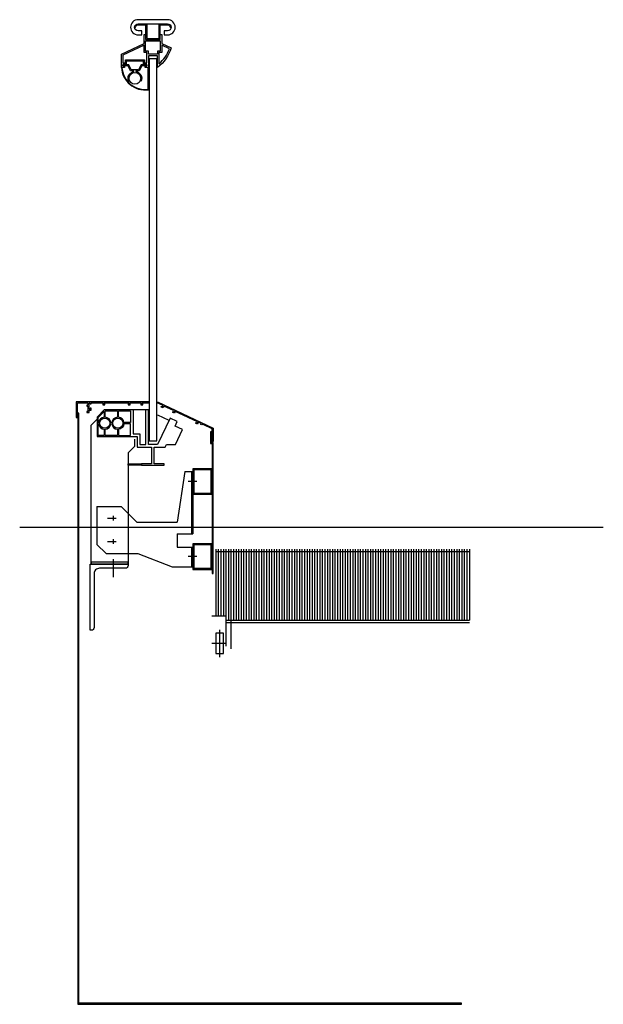
# Model space of a CAD drawing. Extents: x -7406 to -6256, y -446 to 1494.
import ezdxf

# ---------------------------------------------------------------- set-up
doc = ezdxf.new("R2010")
doc.units = 0
doc.header["$LTSCALE"] = 5
doc.layers.get('DEFPOINTS').update_dxf_attribs({"linetype": 'CONTINUOUS'})
for name, color, linetype in [('aad blocks-geel', 2, 'CONTINUOUS'), ('aad blocks-grijs', 8, 'CONTINUOUS'), ('aad blocks-rood', 1, 'CONTINUOUS')]:
    doc.layers.add(name, color=color, linetype=linetype)

msp = doc.modelspace()

# ---------------------------------------------------------------- linework, layer by layer
at = {"layer": 'aad blocks-geel'}
for points in [[(-7107.6, 1479.2), (-7107.6, 1479.2, -0.414214), (-7114.6, 1472.2), (-7121.6, 1472.2), (-7121.6, 1464.2), (-7114.6, 1464.2, 0.414214), (-7099.6, 1479.2, 0.414214), (-7114.6, 1494.2), (-7172.6, 1494.2, 0.414214), (-7187.6, 1479.2, 0.414214), (-7172.6, 1464.2), (-7165.6, 1464.2), (-7165.6, 1472.2), (-7172.6, 1472.2, -0.414214), (-7179.6, 1479.2), (-7179.6, 1479.2, -0.414214), (-7172.6, 1486.2), (-7114.6, 1486.2, -0.414214)], [(-7192.6, 421.2), (-7192.6, 418.7, -0.414214), (-7198.1, 413.2), (-7249.1, 413.2, 0.414214), (-7259.6, 402.7), (-7259.6, 296.7, -0.414214), (-7265.1, 291.2), (-7267.6, 291.2), (-7267.6, 421.2)]]:
    msp.add_lwpolyline(points, format="xyb", close=True, dxfattribs=at)
for points in [[(-7151.1, 664.2), (-7136.1, 664.2), (-7136.1, 1417.1), (-7151.1, 1417.1)], [(-7064.6, 559.2), (-7026.6, 559.2), (-7026.6, 609.2), (-7064.6, 609.2)], [(-7062.6, 561.2), (-7028.6, 561.2), (-7028.6, 607.2), (-7062.6, 607.2)], [(-7064.6, 411.2), (-7026.6, 411.2), (-7026.6, 461.2), (-7064.6, 461.2)], [(-7062.6, 413.2), (-7028.6, 413.2), (-7028.6, 459.2), (-7062.6, 459.2)]]:
    msp.add_lwpolyline(points, close=True, dxfattribs=at)
at = {"layer": 'aad blocks-grijs'}
for p, q in [((-7187.6, 1479.2), (-7187.6, 1479.2)), ((-7099.6, 1479.2), (-7099.6, 1479.2)), ((-7153.6, 1400.2), (-7153.6, 1356.2)), ((-7152.6, 1400.2), (-7152.6, 1356.2)), ((-7134.6, 715.4), (-7112.1, 704.8)), ((-7080.6, 604.2), (-7095.6, 504.2)), ((-7080.6, 604.2), (-7064.6, 604.2)), ((-7067.6, 604.2), (-7067.6, 481.2)), ((-7064.6, 604.2), (-7064.6, 481.2)), ((-7057, 584.2), (-7074.4, 584.2)), ((-7253.9, 535.2), (-7253.9, 460.2)), ((-7253.9, 535.2), (-7206.1, 535.2)), ((-7206.1, 535.2), (-7175.1, 504.2)), ((-7233.2, 512), (-7215.8, 512)), ((-7222.2, 516.5), (-7222.2, 507.4)), ((-7175.1, 504.2), (-7095.6, 504.2)), ((-7233.2, 466.2), (-7215.8, 466.2)), ((-7222.2, 470.8), (-7222.2, 461.6)), ((-7095.6, 481.2), (-7095.6, 455.2)), ((-7095.6, 481.2), (-7064.6, 481.2)), ((-7253.9, 460.2), (-7235.9, 442.2)), ((-7095.6, 455.2), (-7064.6, 455.2)), ((-7067.6, 455.2), (-7067.6, 416.2)), ((-7064.6, 455.2), (-7064.6, 416.2)), ((-7019.7, 451.2), (-7019.7, 319.4)), ((-7014.7, 451.2), (-7014.7, 319.4)), ((-7009.7, 451.2), (-7009.7, 319.4)), ((-7004.7, 451.2), (-7004.7, 319.4)), ((-6999.7, 451.2), (-6999.7, 259.9)), ((-6994.7, 451.2), (-6994.7, 311.2)), ((-6989.7, 451.2), (-6989.7, 254.7)), ((-6984.7, 451.2), (-6984.7, 311.2)), ((-6979.7, 451.2), (-6979.7, 311.2)), ((-6974.7, 451.2), (-6974.7, 311.2)), ((-6969.7, 451.2), (-6969.7, 311.2)), ((-6964.7, 451.2), (-6964.7, 311.2)), ((-6959.7, 451.2), (-6959.7, 311.2)), ((-6954.7, 451.2), (-6954.7, 311.2)), ((-6949.7, 451.2), (-6949.7, 311.2)), ((-6944.7, 451.2), (-6944.7, 311.2)), ((-6939.7, 451.2), (-6939.7, 311.2)), ((-6934.7, 451.2), (-6934.7, 311.2)), ((-6929.7, 451.2), (-6929.7, 311.2)), ((-6924.7, 451.2), (-6924.7, 311.2)), ((-6919.7, 451.2), (-6919.7, 311.2)), ((-6914.7, 451.2), (-6914.7, 311.2)), ((-6909.7, 451.2), (-6909.7, 311.2)), ((-6904.7, 451.2), (-6904.7, 311.2)), ((-6899.7, 451.2), (-6899.7, 311.2)), ((-6894.7, 451.2), (-6894.7, 311.2)), ((-6889.7, 451.2), (-6889.7, 311.2)), ((-6884.7, 451.2), (-6884.7, 311.2)), ((-6879.7, 451.2), (-6879.7, 311.2)), ((-6874.7, 451.2), (-6874.7, 311.2)), ((-6869.7, 451.2), (-6869.7, 311.2)), ((-6864.7, 451.2), (-6864.7, 311.2)), ((-6859.7, 451.2), (-6859.7, 311.2)), ((-6854.7, 451.2), (-6854.7, 311.2)), ((-6849.7, 451.2), (-6849.7, 311.2)), ((-6844.7, 451.2), (-6844.7, 311.2)), ((-6839.7, 451.2), (-6839.7, 311.2)), ((-6834.7, 451.2), (-6834.7, 311.2)), ((-6829.7, 451.2), (-6829.7, 311.2)), ((-6824.7, 451.2), (-6824.7, 311.2)), ((-6819.7, 451.2), (-6819.7, 311.2)), ((-6814.7, 451.2), (-6814.7, 311.2)), ((-6809.7, 451.2), (-6809.7, 311.2)), ((-6804.7, 451.2), (-6804.7, 311.2)), ((-6799.7, 451.2), (-6799.7, 311.2)), ((-6794.7, 451.2), (-6794.7, 311.2)), ((-6789.7, 451.2), (-6789.7, 311.2)), ((-6784.7, 451.2), (-6784.7, 311.2)), ((-6779.7, 451.2), (-6779.7, 311.2)), ((-6774.7, 451.2), (-6774.7, 311.2)), ((-6769.7, 451.2), (-6769.7, 311.2)), ((-6764.7, 451.2), (-6764.7, 311.2)), ((-6759.7, 451.2), (-6759.7, 311.2)), ((-6754.7, 451.2), (-6754.7, 311.2)), ((-6749.7, 451.2), (-6749.7, 311.2)), ((-6744.7, 451.2), (-6744.7, 311.2)), ((-6739.7, 451.2), (-6739.7, 311.2)), ((-6734.7, 451.2), (-6734.7, 311.2)), ((-6729.7, 451.2), (-6729.7, 311.2)), ((-6724.7, 451.2), (-6724.7, 311.2)), ((-6719.7, 451.2), (-6719.7, 311.2)), ((-6714.7, 451.2), (-6714.7, 311.2)), ((-6709.7, 451.2), (-6709.7, 311.2)), ((-6704.7, 451.2), (-6704.7, 311.2)), ((-6699.7, 451.2), (-6699.7, 311.2)), ((-6694.7, 451.2), (-6694.7, 311.2)), ((-6689.7, 451.2), (-6689.7, 311.2)), ((-6684.7, 451.2), (-6684.7, 311.2)), ((-6679.7, 451.2), (-6679.7, 311.2)), ((-6674.7, 451.2), (-6674.7, 311.2)), ((-6669.7, 451.2), (-6669.7, 311.2)), ((-6664.7, 451.2), (-6664.7, 311.2)), ((-6659.7, 451.2), (-6659.7, 311.2)), ((-6654.7, 451.2), (-6654.7, 311.2)), ((-6649.7, 451.2), (-6649.7, 311.2)), ((-6644.7, 451.2), (-6644.7, 311.2)), ((-6639.7, 451.2), (-6639.7, 311.2)), ((-6634.7, 451.2), (-6634.7, 311.2)), ((-6629.7, 451.2), (-6629.7, 311.2)), ((-6624.7, 451.2), (-6624.7, 311.2)), ((-6619.7, 451.2), (-6619.7, 311.2)), ((-6614.7, 451.2), (-6614.7, 311.2)), ((-6609.7, 451.2), (-6609.7, 311.2)), ((-6604.7, 451.2), (-6604.7, 311.2)), ((-6599.7, 451.2), (-6599.7, 311.2)), ((-6594.7, 451.2), (-6594.7, 311.2)), ((-6589.7, 451.2), (-6589.7, 311.2)), ((-6584.7, 451.2), (-6584.7, 311.2)), ((-6579.7, 451.2), (-6579.7, 311.2)), ((-6574.7, 451.2), (-6574.7, 311.2)), ((-6569.7, 451.2), (-6569.7, 311.2)), ((-6564.7, 451.2), (-6564.7, 311.2)), ((-6559.7, 451.2), (-6559.7, 311.2)), ((-6554.7, 451.2), (-6554.7, 311.2)), ((-6549.7, 451.2), (-6549.7, 311.2)), ((-6544.7, 451.2), (-6544.7, 311.2)), ((-6539.7, 451.2), (-6539.7, 311.2)), ((-6534.7, 451.2), (-6534.7, 311.2)), ((-6529.7, 451.2), (-6529.7, 311.2)), ((-6524.7, 451.2), (-6524.7, 311.2)), ((-6519.7, 451.2), (-6519.7, 311.2)), ((-7235.9, 442.2), (-7173.6, 442.2)), ((-7222.2, 431.5), (-7222.2, 395.8)), ((-7173.6, 442.2), (-7105.6, 416.2)), ((-7057, 436.2), (-7074.4, 436.2)), ((-7019.7, 446.2), (-6519.7, 446.2)), ((-7105.6, 416.2), (-7064.6, 416.2)), ((-7027.2, 319.4), (-6999.7, 319.4)), ((-6999.7, 311.2), (-6519.7, 311.2)), ((-7012.2, 292.2), (-7012.2, 238.3)), ((-6999.7, 306.2), (-6519.1, 306.2)), ((-7027.2, 265.6), (-6999.7, 265.6))]:
    msp.add_line(p, q, dxfattribs=at)
msp.add_lwpolyline([(-7179.6, 1479.2), (-7177.6, 1479.2, -0.414214), (-7172.6, 1484.2), (-7157.9, 1484.2), (-7157.9, 1455.2), (-7129.3, 1455.2), (-7129.3, 1484.2), (-7114.6, 1484.2, -0.414214), (-7109.6, 1479.2), (-7107.6, 1479.2)], format="xyb", dxfattribs=at)
for points in [[(-7155.9, 1486.2), (-7155.9, 1457.2), (-7131.3, 1457.2), (-7131.3, 1486.2)], [(-7180.2, 667.9), (-7180.2, 653.1), (-7192.6, 640.7), (-7192.6, 421.2), (-7265.6, 421.2), (-7265.6, 695.1), (-7253.5, 707.1)]]:
    msp.add_lwpolyline(points, dxfattribs=at)
for points in [[(-7166.1, 616.2), (-7192.6, 616.2), (-7192.6, 619.2), (-7166.1, 619.2)], [(-7265.6, 421.2), (-7192.6, 421.2), (-7192.6, 425.2), (-7265.6, 425.2)], [(-7019.7, 245.6), (-7004.7, 245.6), (-7004.7, 285.6), (-7019.7, 285.6)]]:
    msp.add_lwpolyline(points, close=True, dxfattribs=at)
msp.add_circle((-7179.1, 1378.6), 11.5, dxfattribs=at)
for radius in [46.6, 45.6]:
    msp.add_arc((-7159, 1402.4), radius, 182.703, 277.8989, dxfattribs=at)
at = {"layer": 'aad blocks-rood'}
for points in [[(-7155.6, 1409.2), (-7155.6, 1429.2), (-7160.9, 1429.2), (-7160.9, 1443.9), (-7202.6, 1424.3), (-7202.6, 1409.2), (-7199.6, 1409.2), (-7199.6, 1406.2), (-7202.6, 1406.2), (-7202.6, 1403.2), (-7199.6, 1403.2), (-7199.6, 1400.2), (-7205.6, 1400.2), (-7205.6, 1426.2), (-7160.9, 1447.2), (-7160.9, 1465.2), (-7157.9, 1465.2), (-7157.9, 1455.2), (-7129.3, 1455.2), (-7129.3, 1465.2), (-7126.3, 1465.2), (-7126.3, 1447.2), (-7107.6, 1438.4, -0.164525), (-7134.6, 1400.2), (-7134.6, 1423.2), (-7152.6, 1423.2), (-7152.6, 1400.2), (-7158.6, 1400.2), (-7158.6, 1403.2), (-7155.6, 1403.2), (-7155.6, 1406.2), (-7158.6, 1406.2), (-7158.6, 1409.2)], [(-7131.6, 1407.2, 0.126754), (-7111, 1436.7), (-7126.3, 1443.9), (-7126.3, 1429.2), (-7131.6, 1429.2)], [(-7239.6, 722.3), (-7239.6, 711.1, 0.366144), (-7250.5, 700.2), (-7251.6, 700.2), (-7251.6, 710.3)], [(-7226.6, 700.2, 0.366144), (-7237.6, 711.1), (-7237.6, 723.2), (-7213.6, 723.2), (-7213.6, 711.1, 0.366144), (-7224.5, 700.2)], [(-7187.6, 723.2), (-7187.6, 700.2), (-7200.6, 700.2, 0.366144), (-7211.6, 711.1), (-7211.6, 723.2)], [(-7251.6, 698.2), (-7250.5, 698.2, 0.366144), (-7239.6, 687.2), (-7239.6, 675.2), (-7251.6, 675.2)], [(-7213.6, 675.2), (-7237.6, 675.2), (-7237.6, 687.2, 0.366144), (-7226.6, 698.2), (-7224.5, 698.2, 0.366144), (-7213.6, 687.2)], [(-7187.6, 698.2), (-7200.6, 698.2, -0.366144), (-7211.6, 687.2), (-7211.6, 675.2), (-7187.6, 675.2)]]:
    msp.add_lwpolyline(points, format="xyb", close=True, dxfattribs=at)
for points in [[(-7152.6, 1432.2), (-7157.9, 1432.2), (-7157.9, 1452.2), (-7129.3, 1452.2), (-7129.3, 1432.2), (-7134.6, 1432.2), (-7134.6, 1426.2), (-7152.6, 1426.2)], [(-7186.3, 1395.2), (-7191.3, 1405.2), (-7195.6, 1405.2), (-7195.6, 1413.2), (-7162.5, 1413.2), (-7162.5, 1405.2), (-7166.8, 1405.2), (-7171.8, 1395.2)], [(-7271.6, 739.2), (-7271.6, 734.8), (-7273.6, 734.8), (-7273.6, 732.8), (-7271.6, 732.8), (-7271.6, 722.2), (-7273.6, 722.2), (-7273.6, 720.2), (-7269.6, 720.2), (-7269.6, 724.9), (-7265.6, 724.9), (-7265.6, 728.9), (-7267.6, 728.9), (-7267.6, 726.9), (-7269.6, 726.9), (-7269.6, 739.2), (-7267.6, 739.2), (-7267.6, 737.2), (-7265.6, 737.2), (-7265.6, 739.2), (-7242.6, 739.2), (-7242.6, 735.2), (-7238.6, 735.2), (-7238.6, 737.2), (-7240.6, 737.2), (-7240.6, 739.2), (-7190.6, 739.2), (-7190.6, 737.2), (-7192.6, 737.2), (-7192.6, 735.2), (-7188.6, 735.2), (-7188.6, 739.2), (-7167.6, 739.2), (-7167.6, 735.2), (-7163.6, 735.2), (-7163.6, 737.2), (-7165.6, 737.2), (-7165.6, 739.2), (-7152.6, 739.2), (-7152.6, 741.2), (-7294.6, 741.2), (-7294.6, 710.2), (-7292.6, 710.2), (-7292.6, 739.2)], [(-7043, 695.9), (-7043, 695.9), (-7043, 695.9), (-7043, 695.9), (-7043, 695.9), (-7043, 695.9), (-7043, 695.9), (-7043, 695.9), (-7043, 695.9), (-7044.8, 696.7), (-7044.8, 696.7), (-7044.8, 696.7), (-7044.8, 696.7), (-7044.8, 696.7), (-7044.8, 696.7), (-7044.8, 696.7), (-7046.6, 697.6), (-7047.5, 695.8), (-7049.3, 696.7), (-7048.4, 698.5), (-7054.1, 700.9), (-7055.8, 697.3), (-7059.4, 699), (-7058.5, 700.8), (-7056.7, 699.9), (-7055.9, 701.7), (-7101.1, 723.1), (-7101.9, 721.3), (-7100.1, 720.5), (-7101, 718.6), (-7104.6, 720.4), (-7102.9, 724), (-7121.8, 732.9), (-7123.5, 729.3), (-7127.2, 731), (-7126.3, 732.8), (-7124.5, 732), (-7123.6, 733.8), (-7135.4, 739.4), (-7134.6, 741.2), (-7024.6, 689.2), (-7024.6, 663.2), (-7026.6, 663.2), (-7026.6, 688)], [(-7291.6, -445.8), (-7289.6, -445.8), (-7289.6, 718.9), (-7291.6, 718.9)], [(-7116.9, 657.2), (-7099.2, 657.2), (-7085.3, 686.6), (-7099.8, 693.4), (-7095.5, 702.4), (-7109.9, 709.3), (-7134.6, 657.2), (-7152.6, 657.2), (-7152.6, 725.2), (-7157.6, 725.2), (-7182.6, 725.2), (-7239.6, 725.2), (-7253.6, 711.2), (-7253.6, 673.2), (-7174.6, 673.2), (-7174.6, 652.2), (-7146.1, 652.2), (-7146.1, 619.2), (-7166.1, 619.2), (-7166.1, 616.2), (-7121.1, 616.2), (-7121.1, 619.2), (-7141.1, 619.2), (-7141.1, 652.2), (-7119.2, 652.2)], [(-7026.6, 659.3), (-7026.6, 402.9), (-7024.6, 402.9), (-7024.6, 661.3), (-7027.8, 661.3), (-7027.8, 682.2), (-7029.8, 682.2), (-7029.8, 659.3)], [(-7289.6, -443.8), (-7289.6, -445.8), (-6535.5, -445.8), (-6535.5, -443.8)]]:
    msp.add_lwpolyline(points, close=True, dxfattribs=at)
msp.add_lwpolyline([(-7189.6, 1374.1), (-7191.5, 1373.3, -0.492176), (-7181.1, 1392), (-7181.1, 1393.2), (-7187.6, 1393.2), (-7192.6, 1403.2), (-7202.6, 1403.2), (-7202.6, 1405.2), (-7197.6, 1405.2), (-7197.6, 1415.2), (-7160.5, 1415.2), (-7160.5, 1405.2), (-7155.6, 1405.2), (-7155.6, 1403.2), (-7165.6, 1403.2), (-7170.6, 1393.2), (-7177.1, 1393.2), (-7177.1, 1392, -0.492176), (-7166.7, 1373.3), (-7168.5, 1374.1)], format="xyb", dxfattribs=at)
msp.add_lwpolyline([(-7182.6, 725.2), (-7182.6, 678.2), (-7169.6, 678.2), (-7169.6, 657.2), (-7157.6, 657.2), (-7157.6, 725.2)], dxfattribs=at)
for centre in [(-7238.6, 699.2), (-7212.6, 699.2)]:
    msp.add_circle(centre, 10, dxfattribs=at)
at = {"layer": 'DEFPOINTS'}
msp.add_line((-7406.3, 494.2), (-6255.6, 494.2), dxfattribs=at)

doc.saveas('drawing.dxf')
